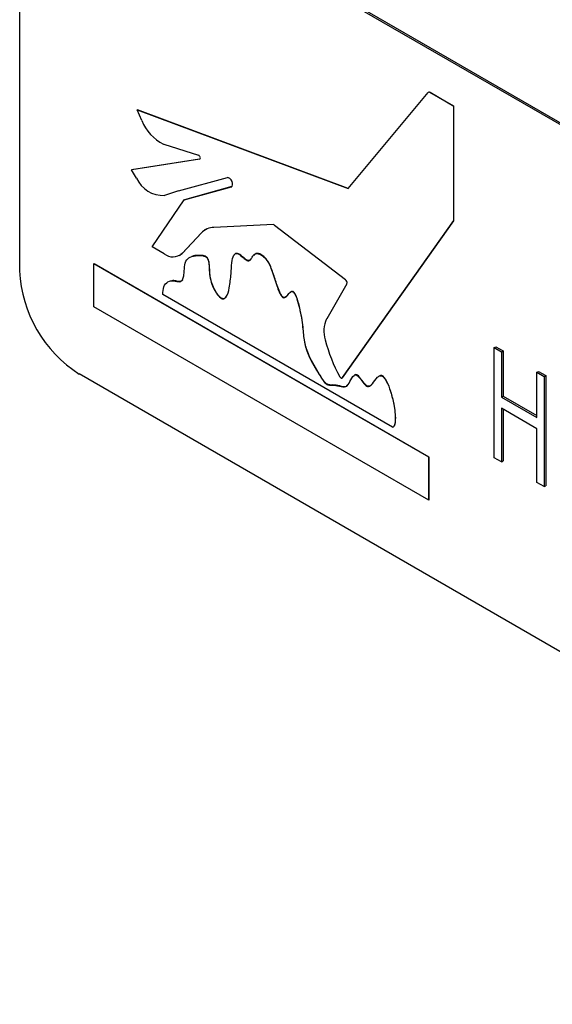
# Model space of a CAD drawing. Units: inches. Extents: x 5 to 301, y 5 to 193.
# Drawn here: x 32 to 32, y 53 to 55 of the extents above; entities that cross this region are included whole.
import ezdxf

# ---------------------------------------------------------------- set-up
doc = ezdxf.new("R2010")
doc.units = ezdxf.units.IN
doc.header["$MEASUREMENT"] = 0

msp = doc.modelspace()

# ---------------------------------------------------------------- linework, layer by layer
at = {"color": 7, "linetype": 'Continuous', "lineweight": 25, "ltscale": 18}
for p, q in [((31.5971, 55.0825), (33.3472, 54.0722)), ((31.5997, 55.0839), (33.3498, 54.0736)), ((31.5017, 54.4027), (31.5017, 55.0274)), ((32.0284, 54.5345), (32.1568, 54.6883)), ((32.1577, 54.689), (32.1572, 54.6887)), ((32.1594, 54.6885), (32.1599, 54.6888)), ((32.1974, 54.6665), (32.1594, 54.6885)), ((32.1599, 54.6888), (32.1979, 54.6668)), ((31.6903, 54.6608), (31.6908, 54.661)), ((31.6977, 54.6435), (31.6903, 54.6608)), ((31.6903, 54.6608), (32.0284, 54.5345)), ((32.0287, 54.5348), (31.6908, 54.661)), ((32.1974, 54.6665), (32.1979, 54.6668)), ((32.1974, 54.6665), (32.1974, 54.4828)), ((32.1979, 54.4831), (32.1979, 54.6668)), ((31.7326, 54.6058), (31.7885, 54.5879)), ((31.7903, 54.5819), (31.6809, 54.5646)), ((31.6814, 54.5649), (31.7908, 54.5822)), ((31.7903, 54.5819), (31.7908, 54.5822)), ((31.7909, 54.5822), (31.7908, 54.5822)), ((31.6809, 54.5646), (31.6814, 54.5649)), ((31.6892, 54.5513), (31.6809, 54.5646)), ((31.7562, 54.5307), (31.8347, 54.5524)), ((31.7562, 54.5307), (31.7339, 54.5236)), ((31.7657, 54.5164), (31.8413, 54.5373)), ((31.8418, 54.5376), (31.7662, 54.5167)), ((31.8413, 54.5373), (31.8417, 54.5375)), ((31.7143, 54.441), (31.7657, 54.5164)), ((31.7657, 54.5164), (31.7662, 54.5167)), ((32.1974, 54.4828), (32.0189, 54.2312)), ((32.0194, 54.2315), (32.1979, 54.4831)), ((32.1974, 54.4828), (32.1979, 54.4831)), ((31.7928, 54.4632), (31.7621, 54.4306)), ((31.7626, 54.4308), (31.7933, 54.4635)), ((31.7928, 54.4632), (31.7933, 54.4635)), ((31.9086, 54.4767), (31.8133, 54.4724)), ((31.9101, 54.4761), (32.0241, 54.3886)), ((31.7336, 54.4299), (31.7143, 54.441)), ((31.7621, 54.4306), (31.7626, 54.4308)), ((31.7582, 54.4275), (31.7588, 54.4278)), ((31.6207, 54.4139), (31.6213, 54.4142)), ((32.1576, 54.104), (31.6207, 54.4139)), ((31.6207, 54.345), (31.6207, 54.4139)), ((31.6213, 54.4142), (32.1581, 54.1043)), ((32.0264, 54.382), (31.994, 54.3257)), ((32.0994, 54.1519), (31.731, 54.3646)), ((32.1576, 54.0351), (31.6207, 54.345)), ((32.2626, 54.2796), (32.2651, 54.281)), ((32.2626, 54.2796), (32.2743, 54.2728)), ((32.2626, 54.1032), (32.2626, 54.2796)), ((32.2651, 54.281), (32.2769, 54.2743)), ((32.2743, 54.2728), (32.2769, 54.2743)), ((32.2769, 54.2743), (32.2769, 54.2019)), ((32.2743, 54.2728), (32.2743, 54.2004)), ((32.3311, 54.24), (32.3337, 54.2415)), ((32.3337, 54.2415), (32.3454, 54.2347)), ((33.3472, 53.2271), (31.5971, 54.2374)), ((32.0185, 54.2308), (32.019, 54.2311)), ((32.0189, 54.2312), (32.0194, 54.2315)), ((32.3311, 54.1677), (32.3311, 54.24)), ((32.3311, 54.24), (32.3429, 54.2332)), ((32.3429, 54.2332), (32.3454, 54.2347)), ((32.3429, 54.2332), (32.3429, 54.0569)), ((32.3454, 54.2347), (32.3454, 54.0583)), ((32.2743, 54.2004), (32.2769, 54.2019)), ((32.2743, 54.2004), (32.3311, 54.1677)), ((32.2769, 54.2019), (32.3311, 54.1706)), ((32.3311, 54.1496), (32.2743, 54.1823)), ((32.2743, 54.1823), (32.2743, 54.0964)), ((32.2769, 54.1809), (32.2769, 54.0979)), ((32.3311, 54.0636), (32.3311, 54.1496)), ((32.1576, 54.104), (32.1581, 54.1043)), ((32.1576, 54.104), (32.1576, 54.0351)), ((32.1581, 54.0354), (32.1581, 54.1043)), ((32.2743, 54.0964), (32.2626, 54.1032)), ((32.2743, 54.0964), (32.2769, 54.0979)), ((32.3429, 54.0569), (32.3311, 54.0636)), ((32.3429, 54.0569), (32.3454, 54.0583)), ((32.1576, 54.0351), (32.1581, 54.0354))]:
    msp.add_line(p, q, dxfattribs=at)
at = {"color": 7, "linetype": 'Continuous', "lineweight": 25, "ltscale": 18, "flags": 128}
for points in [[(31.7903, 54.5819), (31.7909, 54.5822), (31.7913, 54.5828), (31.7914, 54.5837), (31.7912, 54.5847), (31.7908, 54.5858), (31.7901, 54.5867), (31.7893, 54.5875), (31.7885, 54.5879)], [(31.8413, 54.5373), (31.8426, 54.5385), (31.8432, 54.5405), (31.8431, 54.543), (31.8422, 54.5457), (31.8407, 54.5483), (31.8388, 54.5505), (31.8367, 54.5519), (31.8347, 54.5524)], [(31.7626, 54.4308), (31.76, 54.4286), (31.7588, 54.4278)], [(32.0151, 54.2329), (32.0155, 54.2322), (32.016, 54.2316), (32.0165, 54.2312), (32.0171, 54.2309), (32.0176, 54.2307), (32.0181, 54.2307), (32.0186, 54.2308), (32.0189, 54.2312)], [(32.0194, 54.2315), (32.0191, 54.2311), (32.019, 54.2311)]]:
    msp.add_lwpolyline(points, dxfattribs=at)
at = {"color": 7, "linetype": 'Continuous', "lineweight": 25, "ltscale": 324}
for centre, radius, start, end in [((32.1582, 54.6869), 0.00202, 51.4143, 134.2163), ((32.1586, 54.6869), 0.00229, 54.7943, 113.8953), ((31.7627, 54.6687), 0.0698, 201.1698, 244.3595), ((31.7315, 54.5697), 0.0461, 203.5487, 272.9531), ((31.8141, 54.4431), 0.0293, 91.5854, 136.7142), ((31.8144, 54.4438), 0.0289, 120.0931, 136.9671), ((31.9085, 54.4743), 0.00243, 49.357, 88.5749), ((31.7475, 54.4476), 0.0225, 231.8982, 310.6833), ((31.7089, 54.4121), 0.2075, 182.6055, 237.3945), ((32.0207, 54.3836), 0.006, 343.6741, 55.1136), ((32.0364, 54.306), 0.0468, 155.1225, 197.4717), ((32.2321, 54.3525), 0.2478, 194.1423, 208.8749)]:
    msp.add_arc(centre, radius, start, end, dxfattribs=at)
at = {"color": 7, "linetype": 'Continuous', "lineweight": 25, "ltscale": 18}
for points, knots in [([(31.8728, 54.4216), (31.8725, 54.4212), (31.8718, 54.4201), (31.8703, 54.419), (31.8677, 54.4189), (31.8643, 54.421), (31.8599, 54.4246), (31.8554, 54.4287), (31.8508, 54.431), (31.8478, 54.4305), (31.8461, 54.4292), (31.8457, 54.428), (31.8457, 54.4279)], [0, 0, 0, 0, 0.051889, 0.136862, 0.215865, 0.326637, 0.45326, 0.649291, 0.768798, 0.876227, 0.992768, 1, 1, 1, 1]), ([(31.93, 54.3624), (31.9292, 54.3614), (31.928, 54.36), (31.9258, 54.3597), (31.9242, 54.3603), (31.9222, 54.3622), (31.9198, 54.3661), (31.9168, 54.3729), (31.9125, 54.3851), (31.9084, 54.3985), (31.9036, 54.4112), (31.8991, 54.4196), (31.8932, 54.4263), (31.8865, 54.4302), (31.8803, 54.4313), (31.8781, 54.4286), (31.8772, 54.4275)], [0, 0, 0, 0, 0.057357, 0.078445, 0.096718, 0.115374, 0.158149, 0.213546, 0.319262, 0.514614, 0.608221, 0.689084, 0.76544, 0.850075, 0.937792, 1, 1, 1, 1]), ([(31.731, 54.3646), (31.7314, 54.3691), (31.732, 54.3779), (31.7392, 54.3865), (31.7496, 54.3873), (31.76, 54.3839), (31.764, 54.3896), (31.7653, 54.398), (31.7657, 54.4094), (31.7686, 54.4214), (31.7782, 54.4266), (31.7876, 54.4274), (31.7953, 54.427), (31.7992, 54.4258), (31.8016, 54.4239), (31.8027, 54.4225), (31.8036, 54.4208), (31.8057, 54.4144), (31.8056, 54.4044), (31.8067, 54.3913), (31.8104, 54.379), (31.8153, 54.3692), (31.8203, 54.3622), (31.8246, 54.3585), (31.8278, 54.3574), (31.8305, 54.3583), (31.8351, 54.363), (31.8385, 54.3769), (31.8406, 54.3961), (31.8417, 54.4144), (31.8435, 54.426), (31.8472, 54.4303), (31.8504, 54.4307), (31.8555, 54.4281), (31.8602, 54.4235), (31.8647, 54.4201), (31.8677, 54.4184), (31.8705, 54.4189), (31.8729, 54.4217), (31.8753, 54.4263), (31.8792, 54.4309), (31.886, 54.4299), (31.8927, 54.426), (31.8986, 54.4193), (31.9031, 54.4109), (31.9086, 54.3964), (31.9129, 54.3815), (31.9179, 54.3687), (31.9205, 54.3638), (31.9221, 54.3615), (31.9237, 54.36), (31.9253, 54.3594), (31.9281, 54.3599), (31.9313, 54.3637), (31.9343, 54.3676), (31.9369, 54.3694), (31.9382, 54.3697), (31.9395, 54.3694), (31.9409, 54.3683), (31.9422, 54.3666), (31.9442, 54.3632), (31.9473, 54.3552), (31.952, 54.3375), (31.9558, 54.3142), (31.9572, 54.2898), (31.9654, 54.2629), (31.978, 54.2435), (31.9867, 54.2288), (31.9918, 54.222), (31.9978, 54.2191), (32.0047, 54.2198), (32.0139, 54.2183), (32.0261, 54.2152), (32.0318, 54.2255), (32.0351, 54.2335), (32.0393, 54.236), (32.041, 54.2361), (32.0433, 54.235), (32.046, 54.2322), (32.0499, 54.2271), (32.0537, 54.2217), (32.0581, 54.2177), (32.0615, 54.217), (32.0645, 54.2187), (32.0693, 54.2239), (32.0735, 54.2305), (32.0786, 54.2346), (32.0817, 54.2347), (32.0843, 54.2333), (32.0871, 54.2302), (32.092, 54.2222), (32.0972, 54.2077), (32.1024, 54.1866), (32.1048, 54.1678), (32.1035, 54.1562), (32.1014, 54.1526), (32.1, 54.1522), (32.0994, 54.1519)], [0, 0, 0, 0, 0.01724, 0.034289, 0.053701, 0.068262, 0.076706, 0.086306, 0.102864, 0.120112, 0.136839, 0.158496, 0.166809, 0.173314, 0.175246, 0.177037, 0.178889, 0.180941, 0.198287, 0.215065, 0.2274, 0.238721, 0.248221, 0.253075, 0.257382, 0.261922, 0.267192, 0.291058, 0.321013, 0.34403, 0.362133, 0.367376, 0.372209, 0.377586, 0.388902, 0.393244, 0.397097, 0.401631, 0.406724, 0.415839, 0.426104, 0.436056, 0.445659, 0.454322, 0.463497, 0.474117, 0.502358, 0.513202, 0.516588, 0.519427, 0.521544, 0.523617, 0.52601, 0.535893, 0.548012, 0.550573, 0.552725, 0.554548, 0.556431, 0.558532, 0.560996, 0.568319, 0.584986, 0.620422, 0.647993, 0.67266, 0.707588, 0.716926, 0.725121, 0.732621, 0.741262, 0.759423, 0.775378, 0.792493, 0.81202, 0.815007, 0.817669, 0.820241, 0.824637, 0.8298, 0.84034, 0.844718, 0.848797, 0.855085, 0.862487, 0.8848, 0.893198, 0.896479, 0.899505, 0.903878, 0.909165, 0.927936, 0.950935, 0.980243, 0.992654, 0.996527, 1, 1, 1, 1]), ([(31.8328, 54.3607), (31.8322, 54.3599), (31.831, 54.3585), (31.8283, 54.3577), (31.8251, 54.3588), (31.8208, 54.3625), (31.8158, 54.3695), (31.8109, 54.3793), (31.8068, 54.393), (31.8062, 54.4058), (31.8058, 54.416), (31.8041, 54.4211), (31.8032, 54.4228), (31.8021, 54.4242), (31.8002, 54.4258), (31.7974, 54.4268), (31.7931, 54.4276), (31.7866, 54.4273), (31.7803, 54.4275), (31.7774, 54.4254), (31.7771, 54.4252)], [0, 0, 0, 0, 0.037412, 0.071764, 0.104354, 0.141076, 0.212954, 0.298607, 0.39194, 0.551638, 0.650158, 0.665679, 0.679692, 0.693242, 0.707864, 0.741359, 0.78279, 0.856996, 0.984078, 1, 1, 1, 1]), ([(31.7632, 54.3885), (31.7625, 54.3875), (31.7594, 54.3835), (31.7501, 54.3883), (31.7448, 54.3865), (31.743, 54.3859)], [0, 0, 0, 0, 0.1658783, 0.7128808, 1, 1, 1, 1]), ([(32.0276, 54.2202), (32.0269, 54.2192), (32.0244, 54.2153), (32.0142, 54.219), (32.0053, 54.22), (31.9983, 54.2194), (31.9923, 54.2223), (31.9872, 54.2291), (31.9785, 54.2438), (31.9659, 54.2632), (31.9577, 54.2901), (31.9563, 54.3145), (31.9523, 54.3388), (31.9476, 54.3567), (31.944, 54.3647), (31.9426, 54.3671), (31.9413, 54.3687), (31.94, 54.3697), (31.9386, 54.37), (31.937, 54.3695), (31.9357, 54.3685), (31.935, 54.3677), (31.9348, 54.3675)], [0, 0, 0, 0, 0.0245845, 0.0919998, 0.1687364, 0.2052477, 0.2369359, 0.2715629, 0.3110159, 0.4585973, 0.5628232, 0.6793165, 0.8290416, 0.9154981, 0.9299763, 0.9421276, 0.9502167, 0.9575705, 0.9658397, 0.9757467, 0.9951503, 1, 1, 1, 1]), ([(32.066, 54.2203), (32.0656, 54.2198), (32.0644, 54.2185), (32.062, 54.2173), (32.0586, 54.218), (32.0542, 54.222), (32.0505, 54.2274), (32.0465, 54.2325), (32.0438, 54.2353), (32.0415, 54.2364), (32.0398, 54.2362), (32.0381, 54.2354), (32.0375, 54.2341), (32.0371, 54.2334)], [0, 0, 0, 0, 0.060862, 0.186644, 0.268254, 0.355841, 0.566692, 0.669986, 0.757917, 0.809381, 0.862623, 0.922377, 1, 1, 1, 1]), ([(32.0999, 54.1522), (32.1007, 54.1526), (32.1024, 54.1533), (32.1041, 54.1575), (32.1053, 54.1687), (32.1029, 54.187), (32.0977, 54.208), (32.0925, 54.2224), (32.0876, 54.2305), (32.0848, 54.2336), (32.0823, 54.235), (32.0792, 54.2349), (32.0772, 54.2336), (32.0762, 54.2323), (32.0762, 54.2323)], [0, 0, 0, 0, 0.03875, 0.083922, 0.171531, 0.425813, 0.625352, 0.788214, 0.834087, 0.872026, 0.898274, 0.926741, 0.999609, 1, 1, 1, 1])]:
    msp.add_open_spline(points, degree=3, knots=knots, dxfattribs=at)

doc.saveas('drawing.dxf')
